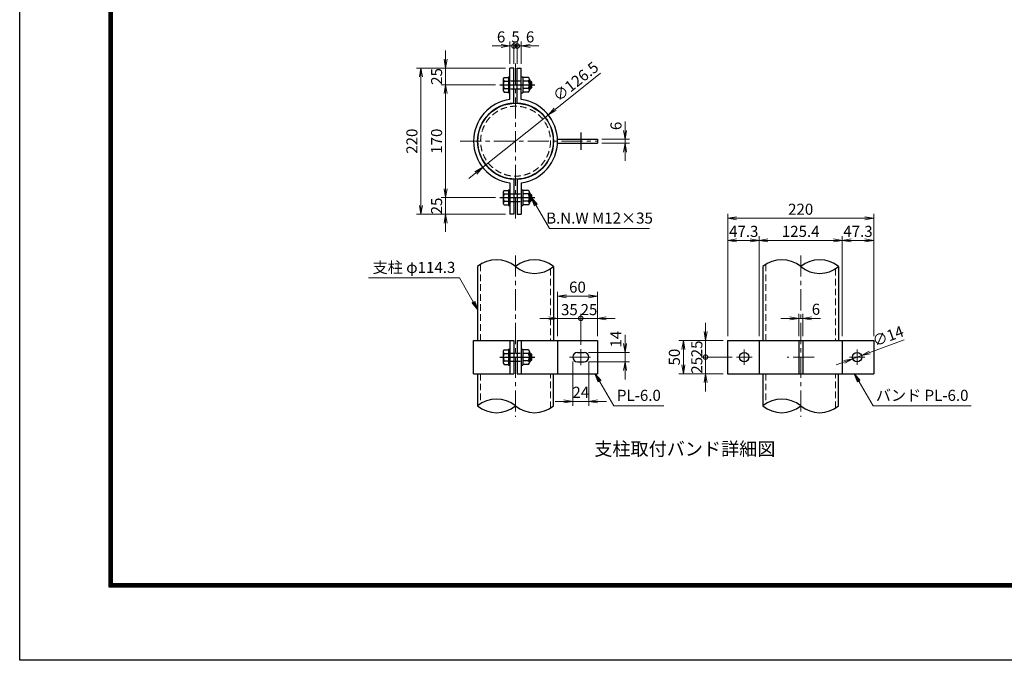
# Model space of a CAD drawing. Units: millimetres. Extents: x 21207 to 33807, y -2162 to 6748.
# Drawn here: x 21207 to 25657, y -2162 to 732 of the extents above; entities that cross this region are included whole.
import ezdxf

# ---------------------------------------------------------------- set-up
doc = ezdxf.new("R2010")
doc.units = ezdxf.units.MM
doc.header["$LTSCALE"] = 3
doc.header["$MEASUREMENT"] = 0
for name, pattern in [('CENTER', [50.8, 31.75, -6.35, 6.35, -6.35]), ('CENTERX2', [4, 2.5, -0.5, 0.5, -0.5]), ('HIDDEN', [0.375, 0.25, -0.125])]:
    doc.linetypes.add(name, pattern=pattern)
for name, color, linetype in [('CENTER', 2, 'CENTERX2'), ('D-TTL', 2, 'Continuous'), ('D-TTL-TXT', 7, 'Continuous'), ('GR', 7, 'Continuous')]:
    doc.layers.add(name, color=color, linetype=linetype)
for name, color, linetype, lineweight in [('D-BMK', 2, 'CENTER', 13), ('D-STR-DIM', 7, 'Continuous', 13), ('D-STR-TXT', 7, 'Continuous', 13), ('D-STR3', 3, 'Continuous', 13)]:
    doc.layers.add(name, color=color, linetype=linetype, lineweight=lineweight)
doc.styles.add('ゴシック', font='txt')
doc.dimstyles.new('STYLE', dxfattribs={"dimscale": 20, "dimtxt": 2.5, "dimasz": 2, "dimexe": 1, "dimexo": 1, "dimgap": 0.8, "dimtad": 1, "dimdsep": 46, "dimtxsty": 'ゴシック', "dimblk": 'OPEN', "dimcen": 1e-08, "dimclrd": 256, "dimclre": 256, "dimclrt": 256, "dimadec": 0, "dimazin": 2, "dimtfac": 1, "dimtmove": 2, "dimatfit": 3, "dimldrblk": 'OPEN', "dimfxl": 0, "dimtolj": 1, "dimtzin": 0, "dimlwd": -1, "dimlwe": -1, "dimarcsym": 0})

# ---------------------------------------------------------------- blocks, each defined once
blk = doc.blocks.new('_Open')
at = {"color": 0, "linetype": 'ByBlock', "lineweight": -2}
for p, q in [((-1, 0.17), (0, 0)), ((-1, -0.17), (0, 0)), ((0, 0), (-1, 0))]:
    blk.add_line(p, q, dxfattribs=at)
blk = doc.blocks.new('*D21')
at = {"layer": 'D-STR-DIM', "transparency": 16777216}
for p, q in [((25204.8, -714.1), (25049, -771.2)), ((24972.1, -799.4), (25011.5, -785)), ((24934.5, -813.2), (24896.9, -827))]:
    blk.add_line(p, q, dxfattribs=at)
at = {"layer": 'Defpoints', "color": 0, "transparency": 16777216}
for p in [(24972.1, -799.4), (25011.5, -785)]:
    blk.add_point(p, dxfattribs=at)
at = {"layer": 'D-STR-DIM', "transparency": 16777216, "xscale": 40, "yscale": 40, "zscale": 40}
for p, rotation in [((24972.1, -799.4), 20.13903519320751), ((25011.5, -785), 200.1390351932075)]:
    blk.add_blockref('_Open', p, dxfattribs=dict(at, rotation=rotation))
at = {"layer": 'D-STR-DIM', "transparency": 16777216, "insert": (25131.6, -697.2), "char_height": 50, "attachment_point": 5, "rotation": 20.139, "style": 'ゴシック'}
blk.add_mtext('\\A1;∅14', dxfattribs=at)
blk = doc.blocks.new('*D22')
at = {"layer": 'D-STR-DIM', "transparency": 16777216}
for p, q in [((24548.7, -697.2), (24548.7, -245.3)), ((24588.7, -265.3), (24884.9, -265.3)), ((24924.9, -697.2), (24924.9, -245.3))]:
    blk.add_line(p, q, dxfattribs=at)
at = {"layer": 'Defpoints', "color": 0, "transparency": 16777216}
for p in [(24924.9, -265.3), (24548.7, -717.2), (24924.9, -717.2)]:
    blk.add_point(p, dxfattribs=at)
at = {"layer": 'D-STR-DIM', "transparency": 16777216, "xscale": 40, "yscale": 40, "zscale": 40, "rotation": 180}
blk.add_blockref('_Open', (24548.7, -265.3), dxfattribs=at)
at = {"layer": 'D-STR-DIM', "transparency": 16777216, "xscale": 40, "yscale": 40, "zscale": 40}
blk.add_blockref('_Open', (24924.9, -265.3), dxfattribs=at)
at = {"layer": 'D-STR-DIM', "transparency": 16777216, "insert": (24736.8, -224.3), "char_height": 50, "attachment_point": 5, "style": 'ゴシック'}
blk.add_mtext('\\A1;125.4', dxfattribs=at)
blk = doc.blocks.new('*D23')
at = {"layer": 'D-STR-DIM', "transparency": 16777216}
for p, q in [((24406.8, -697.2), (24406.8, -145.3)), ((24446.8, -165.3), (25026.8, -165.3)), ((25066.8, -697.2), (25066.8, -145.3))]:
    blk.add_line(p, q, dxfattribs=at)
at = {"layer": 'Defpoints', "color": 0, "transparency": 16777216}
for p in [(25066.8, -165.3), (24406.8, -717.2), (25066.8, -717.2)]:
    blk.add_point(p, dxfattribs=at)
at = {"layer": 'D-STR-DIM', "transparency": 16777216, "xscale": 40, "yscale": 40, "zscale": 40, "rotation": 180}
blk.add_blockref('_Open', (24406.8, -165.3), dxfattribs=at)
at = {"layer": 'D-STR-DIM', "transparency": 16777216, "xscale": 40, "yscale": 40, "zscale": 40}
blk.add_blockref('_Open', (25066.8, -165.3), dxfattribs=at)
at = {"layer": 'D-STR-DIM', "transparency": 16777216, "insert": (24736.8, -124.3), "char_height": 50, "attachment_point": 5, "style": 'ゴシック'}
blk.add_mtext('\\A1;220', dxfattribs=at)
blk = doc.blocks.new('*D24')
at = {"layer": 'D-STR-DIM', "transparency": 16777216}
for p, q in [((23832.3, 489.8), (23627.6, 326.5)), ((23299.6, 64.9), (23596.3, 301.6)), ((23268.3, 40), (23237.1, 15))]:
    blk.add_line(p, q, dxfattribs=at)
at = {"layer": 'Defpoints', "color": 0, "transparency": 16777216}
for p in [(23596.3, 301.6), (23299.6, 64.9)]:
    blk.add_point(p, dxfattribs=at)
at = {"layer": 'D-STR-DIM', "transparency": 16777216, "xscale": 40, "yscale": 40, "zscale": 40}
for p, rotation in [((23596.3, 301.6), 218.5764114683936), ((23299.6, 64.9), 38.57641146839364)]:
    blk.add_blockref('_Open', p, dxfattribs=dict(at, rotation=rotation))
at = {"layer": 'D-STR-DIM', "transparency": 16777216, "insert": (23720, 452.7), "char_height": 50, "attachment_point": 5, "rotation": 38.5764, "style": 'ゴシック'}
blk.add_mtext('\\A1;∅126.5', dxfattribs=at)
blk = doc.blocks.new('*D25')
at = {"layer": 'D-STR-DIM', "transparency": 16777216}
for p, q in [((23402.7, 512.9), (23000.7, 512.9)), ((23020.7, -107.1), (23020.7, 472.9)), ((23402.7, -147.1), (23000.7, -147.1))]:
    blk.add_line(p, q, dxfattribs=at)
at = {"layer": 'Defpoints', "color": 0, "transparency": 16777216}
for p in [(23020.7, 512.9), (23422.7, 512.9), (23422.7, -147.1)]:
    blk.add_point(p, dxfattribs=at)
at = {"layer": 'D-STR-DIM', "transparency": 16777216, "xscale": 40, "yscale": 40, "zscale": 40}
for p, rotation in [((23020.7, 512.9), 90), ((23020.7, -147.1), 270)]:
    blk.add_blockref('_Open', p, dxfattribs=dict(at, rotation=rotation))
at = {"layer": 'D-STR-DIM', "transparency": 16777216, "insert": (22979.7, 182.9), "char_height": 50, "attachment_point": 5, "rotation": 90, "style": 'ゴシック'}
blk.add_mtext('\\A1;220', dxfattribs=at)
blk = doc.blocks.new('*D26')
at = {"layer": 'D-STR-DIM', "transparency": 16777216}
for p, q in [((23356.8, 437.9), (23112.2, 437.9)), ((23132.2, -32.1), (23132.2, 397.9)), ((23356.8, -72.1), (23112.2, -72.1))]:
    blk.add_line(p, q, dxfattribs=at)
at = {"layer": 'Defpoints', "color": 0, "transparency": 16777216}
for p in [(23132.2, 437.9), (23376.8, 437.9), (23376.8, -72.1)]:
    blk.add_point(p, dxfattribs=at)
at = {"layer": 'D-STR-DIM', "transparency": 16777216, "xscale": 40, "yscale": 40, "zscale": 40}
for p, rotation in [((23132.2, 437.9), 90), ((23132.2, -72.1), 270)]:
    blk.add_blockref('_Open', p, dxfattribs=dict(at, rotation=rotation))
at = {"layer": 'D-STR-DIM', "transparency": 16777216, "insert": (23091.2, 182.9), "char_height": 50, "attachment_point": 5, "rotation": 90, "style": 'ゴシック'}
blk.add_mtext('\\A1;170', dxfattribs=at)
blk = doc.blocks.new('*D27')
at = {"layer": 'D-STR-DIM', "transparency": 16777216}
for p, q in [((23132.2, 552.9), (23132.2, 592.9)), ((23402.7, 512.9), (23112.2, 512.9)), ((23132.2, 437.9), (23132.2, 512.9)), ((23356.8, 437.9), (23112.2, 437.9)), ((23132.2, 397.9), (23132.2, 357.9))]:
    blk.add_line(p, q, dxfattribs=at)
at = {"layer": 'Defpoints', "color": 0, "transparency": 16777216}
for p in [(23132.2, 512.9), (23422.7, 512.9), (23376.8, 437.9)]:
    blk.add_point(p, dxfattribs=at)
at = {"layer": 'D-STR-DIM', "transparency": 16777216, "xscale": 40, "yscale": 40, "zscale": 40}
for p, rotation in [((23132.2, 512.9), 270), ((23132.2, 437.9), 90)]:
    blk.add_blockref('_Open', p, dxfattribs=dict(at, rotation=rotation))
at = {"layer": 'D-STR-DIM', "transparency": 16777216, "insert": (23091.2, 475.4), "char_height": 50, "attachment_point": 5, "rotation": 90, "style": 'ゴシック'}
blk.add_mtext('\\A1;25', dxfattribs=at)
blk = doc.blocks.new('*D12')
at = {"layer": 'D-STR-DIM', "transparency": 16777216}
for p, q in [((23132.2, -32.1), (23132.2, 7.9)), ((23356.8, -72.1), (23112.2, -72.1)), ((23132.2, -147.1), (23132.2, -72.1)), ((23402.7, -147.1), (23112.2, -147.1)), ((23132.2, -187.1), (23132.2, -227.1))]:
    blk.add_line(p, q, dxfattribs=at)
at = {"layer": 'Defpoints', "color": 0, "transparency": 16777216}
for p in [(23132.2, -72.1), (23376.8, -72.1), (23422.7, -147.1)]:
    blk.add_point(p, dxfattribs=at)
at = {"layer": 'D-STR-DIM', "transparency": 16777216, "xscale": 40, "yscale": 40, "zscale": 40}
for p, rotation in [((23132.2, -72.1), 270), ((23132.2, -147.1), 90)]:
    blk.add_blockref('_Open', p, dxfattribs=dict(at, rotation=rotation))
at = {"layer": 'D-STR-DIM', "transparency": 16777216, "insert": (23091.2, -109.6), "char_height": 50, "attachment_point": 5, "rotation": 90, "style": 'ゴシック'}
blk.add_mtext('\\A1;25', dxfattribs=at)
blk = doc.blocks.new('*D13')
at = {"layer": 'D-STR-DIM', "transparency": 16777216}
for p, q in [((24687.8, -617.1), (24647.8, -617.1)), ((24727.8, -697.2), (24727.8, -597.1)), ((24727.8, -617.1), (24745.8, -617.1)), ((24745.8, -697.2), (24745.8, -597.1)), ((24785.8, -617.1), (24825.8, -617.1))]:
    blk.add_line(p, q, dxfattribs=at)
at = {"layer": 'Defpoints', "color": 0, "transparency": 16777216}
for p in [(24745.8, -617.1), (24727.8, -717.2), (24745.8, -717.2)]:
    blk.add_point(p, dxfattribs=at)
at = {"layer": 'D-STR-DIM', "transparency": 16777216, "xscale": 40, "yscale": 40, "zscale": 40}
blk.add_blockref('_Open', (24727.8, -617.1), dxfattribs=at)
at = {"layer": 'D-STR-DIM', "transparency": 16777216, "xscale": 40, "yscale": 40, "zscale": 40, "rotation": 180}
blk.add_blockref('_Open', (24745.8, -617.1), dxfattribs=at)
at = {"layer": 'D-STR-DIM', "transparency": 16777216, "insert": (24805.8, -576.1), "char_height": 50, "attachment_point": 5, "style": 'ゴシック'}
blk.add_mtext('\\A1;6', dxfattribs=at)
blk = doc.blocks.new('*D14')
at = {"layer": 'D-STR-DIM', "transparency": 16777216}
for p, q in [((23637.9, -697.2), (23637.9, -497.2)), ((23777.9, -517.2), (23677.9, -517.2)), ((23817.9, -697.2), (23817.9, -497.2))]:
    blk.add_line(p, q, dxfattribs=at)
at = {"layer": 'Defpoints', "color": 0, "transparency": 16777216}
for p in [(23637.9, -517.2), (23637.9, -717.2), (23817.9, -717.2)]:
    blk.add_point(p, dxfattribs=at)
at = {"layer": 'D-STR-DIM', "transparency": 16777216, "xscale": 40, "yscale": 40, "zscale": 40, "rotation": 180}
blk.add_blockref('_Open', (23637.9, -517.2), dxfattribs=at)
at = {"layer": 'D-STR-DIM', "transparency": 16777216, "xscale": 40, "yscale": 40, "zscale": 40}
blk.add_blockref('_Open', (23817.9, -517.2), dxfattribs=at)
at = {"layer": 'D-STR-DIM', "transparency": 16777216, "insert": (23727.9, -476.2), "char_height": 50, "attachment_point": 5, "style": 'ゴシック'}
blk.add_mtext('\\A1;60', dxfattribs=at)
blk = doc.blocks.new('*D15')
at = {"layer": 'D-STR-DIM', "transparency": 16777216}
for p, q in [((24406.8, -697.2), (24406.8, -245.3)), ((24446.8, -265.3), (24508.7, -265.3)), ((24548.7, -697.2), (24548.7, -245.3))]:
    blk.add_line(p, q, dxfattribs=at)
at = {"layer": 'Defpoints', "color": 0, "transparency": 16777216}
for p in [(24548.7, -265.3), (24406.8, -717.2), (24548.7, -717.2)]:
    blk.add_point(p, dxfattribs=at)
at = {"layer": 'D-STR-DIM', "transparency": 16777216, "xscale": 40, "yscale": 40, "zscale": 40, "rotation": 180}
blk.add_blockref('_Open', (24406.8, -265.3), dxfattribs=at)
at = {"layer": 'D-STR-DIM', "transparency": 16777216, "xscale": 40, "yscale": 40, "zscale": 40}
blk.add_blockref('_Open', (24548.7, -265.3), dxfattribs=at)
at = {"layer": 'D-STR-DIM', "transparency": 16777216, "insert": (24479.4, -224.3), "char_height": 50, "attachment_point": 5, "style": 'ゴシック'}
blk.add_mtext('\\A1;47.3', dxfattribs=at)
blk = doc.blocks.new('*D16')
at = {"layer": 'D-STR-DIM', "transparency": 16777216}
for p, q in [((24386.8, -717.2), (24186.8, -717.2)), ((24206.8, -827.2), (24206.8, -757.2)), ((24386.8, -867.2), (24186.8, -867.2))]:
    blk.add_line(p, q, dxfattribs=at)
at = {"layer": 'Defpoints', "color": 0, "transparency": 16777216}
for p in [(24206.8, -717.2), (24406.8, -717.2), (24406.8, -867.2)]:
    blk.add_point(p, dxfattribs=at)
at = {"layer": 'D-STR-DIM', "transparency": 16777216, "xscale": 40, "yscale": 40, "zscale": 40}
for p, rotation in [((24206.8, -717.2), 90), ((24206.8, -867.2), 270)]:
    blk.add_blockref('_Open', p, dxfattribs=dict(at, rotation=rotation))
at = {"layer": 'D-STR-DIM', "transparency": 16777216, "insert": (24165.8, -792.2), "char_height": 50, "attachment_point": 5, "rotation": 90, "style": 'ゴシック'}
blk.add_mtext('\\A1;50', dxfattribs=at)
blk = doc.blocks.new('*D17')
at = {"layer": 'D-STR-DIM', "transparency": 16777216}
for p, q in [((23942.9, -731.2), (23942.9, -691.2)), ((23777.8, -771.2), (23962.9, -771.2)), ((23942.9, -813.2), (23942.9, -771.2)), ((23777.8, -813.2), (23962.9, -813.2)), ((23942.9, -853.2), (23942.9, -893.2))]:
    blk.add_line(p, q, dxfattribs=at)
at = {"layer": 'Defpoints', "color": 0, "transparency": 16777216}
for p in [(23757.8, -771.2), (23942.9, -771.2), (23757.8, -813.2)]:
    blk.add_point(p, dxfattribs=at)
at = {"layer": 'D-STR-DIM', "transparency": 16777216, "xscale": 40, "yscale": 40, "zscale": 40}
for p, rotation in [((23942.9, -771.2), 270), ((23942.9, -813.2), 90)]:
    blk.add_blockref('_Open', p, dxfattribs=dict(at, rotation=rotation))
at = {"layer": 'D-STR-DIM', "transparency": 16777216, "insert": (23901.9, -711.2), "char_height": 50, "attachment_point": 5, "rotation": 90, "style": 'ゴシック'}
blk.add_mtext('\\A1;14', dxfattribs=at)
blk = doc.blocks.new('*D18')
at = {"layer": 'D-STR-DIM', "transparency": 16777216}
for p, q in [((23706.9, -812.2), (23706.9, -1012.2)), ((23778.9, -812.2), (23778.9, -1012.2)), ((23666.9, -992.2), (23626.9, -992.2)), ((23706.9, -992.2), (23778.9, -992.2)), ((23818.9, -992.2), (23858.9, -992.2))]:
    blk.add_line(p, q, dxfattribs=at)
at = {"layer": 'Defpoints', "color": 0, "transparency": 16777216}
for p in [(23706.9, -792.2), (23778.9, -792.2), (23778.9, -992.2)]:
    blk.add_point(p, dxfattribs=at)
at = {"layer": 'D-STR-DIM', "transparency": 16777216, "xscale": 40, "yscale": 40, "zscale": 40}
blk.add_blockref('_Open', (23706.9, -992.2), dxfattribs=at)
at = {"layer": 'D-STR-DIM', "transparency": 16777216, "xscale": 40, "yscale": 40, "zscale": 40, "rotation": 180}
blk.add_blockref('_Open', (23778.9, -992.2), dxfattribs=at)
at = {"layer": 'D-STR-DIM', "transparency": 16777216, "insert": (23742.9, -951.2), "char_height": 50, "attachment_point": 5, "style": 'ゴシック'}
blk.add_mtext('\\A1;24', dxfattribs=at)
blk = doc.blocks.new('*D19')
at = {"layer": 'D-STR-DIM', "transparency": 16777216}
for p, q in [((23942.9, 231.9), (23942.9, 271.9)), ((23837.9, 191.9), (23962.9, 191.9)), ((23942.9, 173.9), (23942.9, 191.9)), ((23837.9, 173.9), (23962.9, 173.9)), ((23942.9, 133.9), (23942.9, 93.9))]:
    blk.add_line(p, q, dxfattribs=at)
at = {"layer": 'Defpoints', "color": 0, "transparency": 16777216}
for p in [(23817.9, 191.9), (23942.9, 191.9), (23817.9, 173.9)]:
    blk.add_point(p, dxfattribs=at)
at = {"layer": 'D-STR-DIM', "transparency": 16777216, "xscale": 40, "yscale": 40, "zscale": 40}
for p, rotation in [((23942.9, 191.9), 270), ((23942.9, 173.9), 90)]:
    blk.add_blockref('_Open', p, dxfattribs=dict(at, rotation=rotation))
at = {"layer": 'D-STR-DIM', "transparency": 16777216, "insert": (23901.9, 251.9), "char_height": 50, "attachment_point": 5, "rotation": 90, "style": 'ゴシック'}
blk.add_mtext('\\A1;6', dxfattribs=at)
blk = doc.blocks.new('*D20')
at = {"layer": 'D-STR-DIM', "transparency": 16777216}
for p, q in [((24924.9, -697.2), (24924.9, -245.3)), ((24964.9, -265.3), (25026.8, -265.3)), ((25066.8, -697.2), (25066.8, -245.3))]:
    blk.add_line(p, q, dxfattribs=at)
at = {"layer": 'Defpoints', "color": 0, "transparency": 16777216}
for p in [(25066.8, -265.3), (24924.9, -717.2), (25066.8, -717.2)]:
    blk.add_point(p, dxfattribs=at)
at = {"layer": 'D-STR-DIM', "transparency": 16777216, "xscale": 40, "yscale": 40, "zscale": 40, "rotation": 180}
blk.add_blockref('_Open', (24924.9, -265.3), dxfattribs=at)
at = {"layer": 'D-STR-DIM', "transparency": 16777216, "xscale": 40, "yscale": 40, "zscale": 40}
blk.add_blockref('_Open', (25066.8, -265.3), dxfattribs=at)
at = {"layer": 'D-STR-DIM', "transparency": 16777216, "insert": (24995.8, -224.3), "char_height": 50, "attachment_point": 5, "style": 'ゴシック'}
blk.add_mtext('\\A1;47.3', dxfattribs=at)
blk = doc.blocks.new('_DotSmall')
at = {"color": 0, "linetype": 'ByBlock', "const_width": 0.5}
blk.add_lwpolyline([(-0.0625, 0, 1), (0.0625, 0, 1)], format="xyb", close=True, dxfattribs=at)
blk = doc.blocks.new('*D3')
at = {"layer": 'D-STR-DIM', "transparency": 16777216}
for p, q in [((24426.8, -792.2), (24286.8, -792.2)), ((24306.8, -827.2), (24306.8, -792.2)), ((24306.8, -867.2), (24306.8, -827.2)), ((24386.8, -867.2), (24286.8, -867.2)), ((24306.8, -907.2), (24306.8, -947.2))]:
    blk.add_line(p, q, dxfattribs=at)
at = {"layer": 'Defpoints', "color": 0, "transparency": 16777216}
for p in [(24306.8, -792.2), (24446.8, -792.2), (24406.8, -867.2)]:
    blk.add_point(p, dxfattribs=at)
at = {"layer": 'D-STR-DIM', "transparency": 16777216, "xscale": 40, "yscale": 40, "zscale": 40, "rotation": 90}
for name, p in [('_DotSmall', (24306.8, -792.2)), ('_Open', (24306.8, -867.2))]:
    blk.add_blockref(name, p, dxfattribs=at)
at = {"layer": 'D-STR-DIM', "transparency": 16777216, "insert": (24267.3, -829.2), "char_height": 50, "attachment_point": 5, "rotation": 90, "style": 'ゴシック'}
blk.add_mtext('\\A1;25', dxfattribs=at)
blk = doc.blocks.new('*D4')
at = {"layer": 'D-STR-DIM', "transparency": 16777216}
for p, q in [((24306.8, -677.2), (24306.8, -637.2)), ((24386.8, -717.2), (24286.8, -717.2)), ((24306.8, -717.2), (24306.8, -757.2)), ((24426.8, -792.2), (24286.8, -792.2)), ((24306.8, -757.2), (24306.8, -792.2))]:
    blk.add_line(p, q, dxfattribs=at)
at = {"layer": 'Defpoints', "color": 0, "transparency": 16777216}
for p in [(24406.8, -717.2), (24306.8, -792.2), (24446.8, -792.2)]:
    blk.add_point(p, dxfattribs=at)
at = {"layer": 'D-STR-DIM', "transparency": 16777216, "xscale": 40, "yscale": 40, "zscale": 40, "rotation": 270}
for name, p in [('_Open', (24306.8, -717.2)), ('_DotSmall', (24306.8, -792.2))]:
    blk.add_blockref(name, p, dxfattribs=at)
at = {"layer": 'D-STR-DIM', "transparency": 16777216, "insert": (24267.3, -755.1), "char_height": 50, "attachment_point": 5, "rotation": 90, "style": 'ゴシック'}
blk.add_mtext('\\A1;25', dxfattribs=at)
blk = doc.blocks.new('*D5')
at = {"layer": 'D-STR-DIM', "transparency": 16777216}
for p, q in [((23597.9, -617.2), (23557.9, -617.2)), ((23637.9, -697.2), (23637.9, -597.2)), ((23742.9, -617.2), (23637.9, -617.2)), ((23742.9, -736.2), (23742.9, -597.2)), ((23742.9, -617.2), (23782.9, -617.2))]:
    blk.add_line(p, q, dxfattribs=at)
at = {"layer": 'Defpoints', "color": 0, "transparency": 16777216}
for p in [(23637.9, -617.2), (23637.9, -717.2), (23742.9, -756.2)]:
    blk.add_point(p, dxfattribs=at)
at = {"layer": 'D-STR-DIM', "transparency": 16777216, "xscale": 40, "yscale": 40, "zscale": 40}
blk.add_blockref('_Open', (23637.9, -617.2), dxfattribs=at)
at = {"layer": 'D-STR-DIM', "transparency": 16777216, "xscale": 40, "yscale": 40, "zscale": 40, "rotation": 180}
blk.add_blockref('_DotSmall', (23742.9, -617.2), dxfattribs=at)
at = {"layer": 'D-STR-DIM', "transparency": 16777216, "insert": (23691.5, -578), "char_height": 50, "attachment_point": 5, "style": 'ゴシック'}
blk.add_mtext('\\A1;35', dxfattribs=at)
blk = doc.blocks.new('*D6')
at = {"layer": 'D-STR-DIM', "transparency": 16777216}
for p, q in [((23742.9, -736.2), (23742.9, -597.1)), ((23777.9, -617.1), (23742.9, -617.1)), ((23817.9, -617.1), (23777.9, -617.1)), ((23817.9, -697.2), (23817.9, -597.1)), ((23857.9, -617.1), (23897.9, -617.1))]:
    blk.add_line(p, q, dxfattribs=at)
at = {"layer": 'Defpoints', "color": 0, "transparency": 16777216}
for p in [(23742.9, -617.1), (23742.9, -756.2), (23817.9, -717.2)]:
    blk.add_point(p, dxfattribs=at)
at = {"layer": 'D-STR-DIM', "transparency": 16777216, "xscale": 40, "yscale": 40, "zscale": 40, "rotation": 180}
for name, p in [('_DotSmall', (23742.9, -617.1)), ('_Open', (23817.9, -617.1))]:
    blk.add_blockref(name, p, dxfattribs=at)
at = {"layer": 'D-STR-DIM', "transparency": 16777216, "insert": (23780, -577.7), "char_height": 50, "attachment_point": 5, "style": 'ゴシック'}
blk.add_mtext('\\A1;25', dxfattribs=at)
blk = doc.blocks.new('*D7')
at = {"layer": 'D-STR-DIM', "transparency": 16777216}
for p, q in [((23440.7, 533), (23440.7, 632.9)), ((23455.7, 532.9), (23455.7, 632.9)), ((23440.7, 612.9), (23400.7, 612.9)), ((23455.7, 612.9), (23440.7, 612.9)), ((23455.7, 612.9), (23495.7, 612.9))]:
    blk.add_line(p, q, dxfattribs=at)
at = {"layer": 'Defpoints', "color": 0, "transparency": 16777216}
for p in [(23440.7, 612.9), (23440.7, 513), (23455.7, 512.9)]:
    blk.add_point(p, dxfattribs=at)
at = {"layer": 'D-STR-DIM', "transparency": 16777216, "xscale": 40, "yscale": 40, "zscale": 40}
blk.add_blockref('_DotSmall', (23440.7, 612.9), dxfattribs=at)
at = {"layer": 'D-STR-DIM', "transparency": 16777216, "xscale": 40, "yscale": 40, "zscale": 40, "rotation": 180}
blk.add_blockref('_DotSmall', (23455.7, 612.9), dxfattribs=at)
at = {"layer": 'D-STR-DIM', "transparency": 16777216, "insert": (23448.2, 653.9), "char_height": 50, "attachment_point": 5, "style": 'ゴシック'}
blk.add_mtext('\\A1;5', dxfattribs=at)
blk = doc.blocks.new('*D8')
at = {"layer": 'D-STR-DIM', "transparency": 16777216}
for p, q in [((23455.7, 533), (23455.7, 632.9)), ((23473.7, 532.9), (23473.7, 632.9)), ((23455.7, 612.9), (23415.7, 612.9)), ((23473.7, 612.9), (23455.7, 612.9)), ((23513.7, 612.9), (23553.7, 612.9))]:
    blk.add_line(p, q, dxfattribs=at)
at = {"layer": 'Defpoints', "color": 0, "transparency": 16777216}
for p in [(23455.7, 612.9), (23455.7, 513), (23473.7, 512.9)]:
    blk.add_point(p, dxfattribs=at)
at = {"layer": 'D-STR-DIM', "transparency": 16777216, "xscale": 40, "yscale": 40, "zscale": 40}
blk.add_blockref('_DotSmall', (23455.7, 612.9), dxfattribs=at)
at = {"layer": 'D-STR-DIM', "transparency": 16777216, "xscale": 40, "yscale": 40, "zscale": 40, "rotation": 180}
blk.add_blockref('_Open', (23473.7, 612.9), dxfattribs=at)
at = {"layer": 'D-STR-DIM', "transparency": 16777216, "insert": (23513.7, 653.9), "char_height": 50, "attachment_point": 5, "style": 'ゴシック'}
blk.add_mtext('\\A1;6', dxfattribs=at)
blk = doc.blocks.new('*D9')
at = {"layer": 'D-STR-DIM', "transparency": 16777216}
for p, q in [((23422.7, 532.9), (23422.7, 632.9)), ((23440.7, 533), (23440.7, 632.9)), ((23382.7, 612.9), (23342.7, 612.9)), ((23422.7, 612.9), (23440.7, 612.9)), ((23440.7, 612.9), (23480.7, 612.9))]:
    blk.add_line(p, q, dxfattribs=at)
at = {"layer": 'Defpoints', "color": 0, "transparency": 16777216}
for p in [(23440.7, 612.9), (23422.7, 512.9), (23440.7, 513)]:
    blk.add_point(p, dxfattribs=at)
at = {"layer": 'D-STR-DIM', "transparency": 16777216, "xscale": 40, "yscale": 40, "zscale": 40, "rotation": 180}
blk.add_blockref('_DotSmall', (23440.7, 612.9), dxfattribs=at)
at = {"layer": 'D-STR-DIM', "transparency": 16777216, "xscale": 40, "yscale": 40, "zscale": 40}
blk.add_blockref('_Open', (23422.7, 612.9), dxfattribs=at)
at = {"layer": 'D-STR-DIM', "transparency": 16777216, "insert": (23382.7, 653.9), "char_height": 50, "attachment_point": 5, "style": 'ゴシック'}
blk.add_mtext('\\A1;6', dxfattribs=at)

msp = doc.modelspace()

# ---------------------------------------------------------------- linework, layer by layer
for p, q in [((23422.684, 370.97), (23422.684, 512.941)), ((23440.684, 512.941), (23422.684, 512.941)), ((23440.684, 354.528), (23440.684, 512.941)), ((23455.684, 354.528), (23455.684, 512.941)), ((23455.684, 512.941), (23473.684, 512.941)), ((23473.684, 370.97), (23473.684, 512.941)), ((23391.784, 462.623), (23391.784, 413.26)), ((23396.499, 470.791), (23415.784, 470.791)), ((23396.499, 454.455), (23415.784, 454.455)), ((23415.784, 473.941), (23415.784, 401.941)), ((23415.784, 473.941), (23422.684, 473.941)), ((23473.684, 473.941), (23480.584, 473.941)), ((23480.584, 473.941), (23480.584, 401.941)), ((23505.868, 470.791), (23480.584, 470.791)), ((23505.868, 454.455), (23480.584, 454.455)), ((23510.584, 462.623), (23510.584, 413.26)), ((23510.584, 455.941), (23516.284, 455.941)), ((23510.584, 451.441), (23520.784, 451.441)), ((23516.284, 455.941), (23516.284, 419.941)), ((23516.284, 455.941), (23520.784, 451.441)), ((23520.784, 451.441), (23520.784, 424.441)), ((23396.499, 421.428), (23415.784, 421.428)), ((23396.499, 405.091), (23415.784, 405.091)), ((23415.784, 401.941), (23422.684, 401.941)), ((23473.684, 401.941), (23480.584, 401.941)), ((23505.868, 421.428), (23480.584, 421.428)), ((23505.868, 405.091), (23480.584, 405.091)), ((23510.584, 424.441), (23520.784, 424.441)), ((23510.584, 419.941), (23516.284, 419.941)), ((23516.284, 419.941), (23520.784, 424.441)), ((23637.72, 191.941), (23817.933, 191.941)), ((23817.933, 191.941), (23817.933, 173.941)), ((23637.72, 173.941), (23817.933, 173.941)), ((23440.684, 11.355), (23440.684, -147.059)), ((23455.684, 11.355), (23455.684, -147.059)), ((23396.499, -39.209), (23415.784, -39.209)), ((23415.784, -36.059), (23415.784, -108.059)), ((23415.784, -36.059), (23422.684, -36.059)), ((23422.684, -5.087), (23422.684, -147.059)), ((23473.684, -5.087), (23473.684, -147.059)), ((23473.684, -36.059), (23480.584, -36.059)), ((23480.584, -36.059), (23480.584, -108.059)), ((23505.868, -39.209), (23480.584, -39.209)), ((23391.784, -47.377), (23391.784, -96.74)), ((23396.499, -55.545), (23415.784, -55.545)), ((23396.499, -88.572), (23415.784, -88.572)), ((23505.868, -55.545), (23480.584, -55.545)), ((23505.868, -88.572), (23480.584, -88.572)), ((23510.584, -47.377), (23510.584, -96.74)), ((23510.584, -54.059), (23516.284, -54.059)), ((23510.584, -58.559), (23520.784, -58.559)), ((23510.584, -85.559), (23520.784, -85.559)), ((23516.284, -54.059), (23516.284, -90.059)), ((23516.284, -54.059), (23520.784, -58.559)), ((23516.284, -90.059), (23520.784, -85.559)), ((23520.784, -58.559), (23520.784, -85.559)), ((23396.499, -104.909), (23415.784, -104.909)), ((23415.784, -108.059), (23422.684, -108.059)), ((23473.684, -108.059), (23480.584, -108.059)), ((23505.868, -104.909), (23480.584, -104.909)), ((23510.584, -90.059), (23516.284, -90.059)), ((23440.684, -147.059), (23422.684, -147.059)), ((23455.684, -147.059), (23473.684, -147.059)), ((23276.734, -383.355), (23276.734, -717.186)), ((23619.633, -383.355), (23619.633, -717.186)), ((24565.317, -383.355), (24565.317, -717.186)), ((24908.216, -383.355), (24908.216, -717.186)), ((23258.434, -717.186), (23440.684, -717.186)), ((23258.434, -867.185), (23258.434, -717.186)), ((23415.784, -756.186), (23415.784, -828.186)), ((23415.784, -756.186), (23422.684, -756.186)), ((23422.684, -717.186), (23422.684, -867.185)), ((23440.684, -717.186), (23440.684, -867.185)), ((23455.684, -717.186), (23817.933, -717.186)), ((23455.684, -717.186), (23455.684, -867.185)), ((23473.684, -717.186), (23473.684, -867.185)), ((23473.684, -756.186), (23480.584, -756.186)), ((23480.584, -756.186), (23480.584, -828.186)), ((23637.934, -717.186), (23637.934, -867.185)), ((23817.933, -717.186), (23817.933, -867.185)), ((24406.767, -717.186), (25066.767, -717.186)), ((24406.767, -717.186), (24406.767, -867.185)), ((24548.667, -717.186), (24548.667, -867.185)), ((24727.767, -717.186), (24727.767, -867.185)), ((24745.767, -717.186), (24745.767, -867.185)), ((24924.867, -717.186), (24924.867, -867.185)), ((25066.767, -717.186), (25066.767, -867.185)), ((23391.784, -767.504), (23391.784, -816.868)), ((23396.499, -759.336), (23415.784, -759.336)), ((23396.499, -775.672), (23415.784, -775.672)), ((23505.868, -759.336), (23480.584, -759.336)), ((23505.868, -775.672), (23480.584, -775.672)), ((23510.584, -767.504), (23510.584, -816.868)), ((23510.584, -774.186), (23516.284, -774.186)), ((23510.584, -778.686), (23520.784, -778.686)), ((23516.284, -774.186), (23516.284, -810.186)), ((23516.284, -774.186), (23520.784, -778.686)), ((23520.784, -778.686), (23520.784, -805.686)), ((23727.933, -771.186), (23757.933, -771.186)), ((23396.499, -808.699), (23415.784, -808.699)), ((23396.499, -825.036), (23415.784, -825.036)), ((23415.784, -828.186), (23422.684, -828.186)), ((23473.684, -828.186), (23480.584, -828.186)), ((23505.868, -808.699), (23480.584, -808.699)), ((23505.868, -825.036), (23480.584, -825.036)), ((23510.584, -805.686), (23520.784, -805.686)), ((23510.584, -810.186), (23516.284, -810.186)), ((23516.284, -810.186), (23520.784, -805.686)), ((23727.933, -813.186), (23757.933, -813.186)), ((23258.434, -867.185), (23440.684, -867.185)), ((23276.734, -867.185), (23276.734, -1012.362)), ((23455.684, -867.185), (23817.933, -867.185)), ((23619.633, -1012.362), (23619.633, -867.185)), ((24406.767, -867.185), (25066.767, -867.185)), ((24565.317, -867.185), (24565.317, -1012.362)), ((24908.216, -1012.362), (24908.216, -867.185))]:
    msp.add_line(p, q)
for centre in [(24481.767, -792.186), (24991.767, -792.186)]:
    msp.add_circle(centre, 21)
for centre, radius, start, end in [((23401.215, 462.623), 9.432, 120, 240), ((23423.055, 437.941), 31.271, 148.124317, 211.875683), ((23501.152, 462.623), 9.432, 300, 60), ((23479.312, 437.941), 31.271, 328.124317, 31.875683), ((23401.215, 413.26), 9.432, 120, 240), ((23501.152, 413.26), 9.432, 300, 60), ((23448.184, 182.941), 189.75, 97.723189, 262.276811), ((23448.184, 182.941), 189.75, 277.723189, 82.276811), ((23448.184, 182.941), 171.75, 92.502789, 267.497211), ((23448.184, 182.941), 171.75, 272.502789, 87.497211), ((23401.215, -47.377), 9.432, 120, 240), ((23501.152, -47.377), 9.432, 300, 60), ((23423.055, -72.059), 31.271, 148.124317, 211.875683), ((23401.215, -96.74), 9.432, 120, 240), ((23479.312, -72.059), 31.271, 328.124317, 31.875683), ((23501.152, -96.74), 9.432, 300, 60), ((23362.459, -486.921), 134.442, 50.384418, 129.615582), ((23533.908, -486.921), 134.442, 50.384418, 129.615582), ((24651.042, -486.921), 134.442, 50.384418, 129.615582), ((24822.492, -486.921), 134.442, 50.384418, 129.615582), ((23533.908, -279.789), 134.442, 230.384418, 309.615582), ((24822.492, -279.789), 134.442, 230.384418, 309.615582), ((23401.215, -767.504), 9.432, 120, 240), ((23423.055, -792.186), 31.271, 148.124317, 211.875683), ((23501.152, -767.504), 9.432, 300, 60), ((23479.312, -792.186), 31.271, 328.124317, 31.875683), ((23727.933, -792.186), 21, 90, 270), ((23757.933, -792.186), 21, 270, 90), ((23401.215, -816.868), 9.432, 120, 240), ((23501.152, -816.868), 9.432, 300, 60), ((23362.459, -1115.928), 134.442, 50.384418, 129.615582), ((23362.459, -908.796), 134.442, 230.384418, 309.615582), ((23533.908, -908.796), 134.442, 230.384418, 309.615582), ((24651.042, -1115.928), 134.442, 50.384418, 129.615582), ((24651.042, -908.796), 134.442, 230.384418, 309.615582), ((24822.492, -908.796), 134.442, 230.384418, 309.615582)]:
    msp.add_arc(centre, radius, start, end)
at = {"layer": 'CENTER', "color": 2, "linetype": 'CENTERX2'}
for p, q in [((23376.784, 437.941), (23535.784, 437.941)), ((23742.933, 221.941), (23742.933, 143.941)), ((23376.784, -72.059), (23535.784, -72.059)), ((23376.784, -792.186), (23535.784, -792.186))]:
    msp.add_line(p, q, dxfattribs=at)
at = {"layer": 'D-BMK'}
for p, q in [((23448.184, 533.421), (23448.184, -166.579)), ((23198.184, 182.941), (23817.933, 182.941)), ((23448.184, -333.355), (23448.184, -1062.362)), ((24736.767, -333.355), (24736.767, -1062.362)), ((23742.933, -756.186), (23742.933, -828.186)), ((23691.933, -792.186), (23793.933, -792.186)), ((24516.767, -792.186), (24446.767, -792.186)), ((24481.767, -757.186), (24481.767, -827.186)), ((24797.942, -792.186), (24675.592, -792.186)), ((24956.767, -792.186), (25026.767, -792.186)), ((24991.767, -757.186), (24991.767, -827.186))]:
    msp.add_line(p, q, dxfattribs=at)
at = {"layer": 'D-STR3', "color": 4, "linetype": 'HIDDEN', "ltscale": 40}
for p, q in [((23290.234, -373.527), (23290.234, -717.186)), ((23606.133, -393.183), (23606.133, -717.186)), ((24578.817, -373.527), (24578.817, -717.186)), ((24894.716, -393.183), (24894.716, -717.186)), ((23290.234, -867.185), (23290.234, -1002.534)), ((23606.133, -1022.19), (23606.133, -867.185)), ((24578.817, -867.185), (24578.817, -1002.534)), ((24894.716, -1022.19), (24894.716, -867.185))]:
    msp.add_line(p, q, dxfattribs=at)
msp.add_circle((23448.184, 182.941), 157.95, dxfattribs=at)
at = {"layer": 'D-TTL'}
msp.add_lwpolyline([(21206.904, 6748.472), (33806.904, 6748.472), (33806.904, -2161.528), (21206.904, -2161.528)], close=True, dxfattribs=at)
at = {"layer": 'D-TTL', "color": 7}
for points in [[(21611.904, 6418.472), (33401.904, 6418.472), (33401.904, -1831.528), (21611.904, -1831.528)], [(21615.654, 6414.722), (33398.154, 6414.722), (33398.154, -1827.778), (21615.654, -1827.778)], [(21619.404, 6410.972), (33394.404, 6410.972), (33394.404, -1824.028), (21619.404, -1824.028)], [(21623.154, 6407.222), (33390.654, 6407.222), (33390.654, -1820.278), (21623.154, -1820.278)], [(21626.904, 6403.472), (33386.904, 6403.472), (33386.904, -1816.528), (21626.904, -1816.528)]]:
    msp.add_lwpolyline(points, close=True, dxfattribs=at)
at = {"layer": 'GR', "color": 4, "linetype": 'HIDDEN', "ltscale": 0.1}
for p, q in [((23422.684, 455.941), (23473.684, 455.941)), ((23422.684, 419.941), (23473.684, 419.941)), ((23422.684, -54.059), (23473.684, -54.059)), ((23422.684, -90.059), (23473.684, -90.059)), ((23422.684, -774.186), (23473.684, -774.186)), ((23422.684, -810.186), (23473.684, -810.186))]:
    msp.add_line(p, q, dxfattribs=at)
at = {"layer": 'GR', "color": 4}
msp.add_circle((23448.184, 182.941), 171.45, dxfattribs=at)

# ---------------------------------------------------------------- texts
at = {"layer": 'D-STR-TXT', "char_height": 50, "attachment_point": 5, "style": 'ゴシック'}
for s, insert in [('B.N.W M12×35', (23827.662, -170.779)), ('支柱 φ114.3', (22989.013, -393.652)), ('バンド PL-6.0', (25285.902, -971.362)), ('PL-6.0', (24005.469, -971.362))]:
    msp.add_mtext(s, dxfattribs=dict(at, insert=insert))
at = {"layer": 'D-TTL-TXT', "style": 'ゴシック'}
msp.add_text('支柱取付バンド詳細図', height=60, dxfattribs=at).set_placement((23803.92, -1236.901))

# ---------------------------------------------------------------- dimensions: what is measured, and where the dimension line sits
at = {"layer": 'D-STR-DIM'}
for base, p1, p2, override, picture, middle in [((23440.684, 612.941), (23422.684, 512.941), (23440.684, 512.98), {"dimlfac": 0.333333, "dimblk1": 'Open', "dimblk2": 'DotSmall', "dimsah": 1}, '*D9', (23382.684, 653.941)), ((24548.667, -265.286), (24406.767, -717.186), (24548.667, -717.186), {"dimdec": 1, "dimlfac": 0.333333}, '*D15', (24479.405, -224.286)), ((24924.867, -265.286), (24548.667, -717.186), (24924.867, -717.186), {"dimdec": 1, "dimlfac": 0.333333}, '*D22', (24736.767, -224.286)), ((25066.767, -265.286), (24924.867, -717.186), (25066.767, -717.186), {"dimdec": 1, "dimlfac": 0.333333}, '*D20', (24995.817, -224.286)), ((24745.767, -617.147), (24727.767, -717.186), (24745.767, -717.186), {"dimdec": 1, "dimlfac": 0.333333}, '*D13', (24805.767, -576.147)), ((23778.933, -992.185), (23706.933, -792.186), (23778.933, -792.186), {"dimdec": 1, "dimlfac": 0.333333}, '*D18', (23742.933, -951.185))]:
    dim = msp.add_linear_dim(base=base, p1=p1, p2=p2, dimstyle='STYLE', override=override, dxfattribs=at)
    dim.commit()
    dim.dimension.update_dxf_attribs({"geometry": picture, "text_midpoint": middle, "dimtype": 160})
for base, p1, p2, angle, override, picture, middle in [((23440.684, 612.941), (23455.684, 512.941), (23440.684, 512.98), 180, {"dimlfac": 0.333333, "dimblk1": 'DotSmall', "dimblk2": 'DotSmall', "dimsah": 1}, '*D7', (23448.184, 653.941)), ((23455.684, 612.941), (23473.684, 512.941), (23455.684, 512.98), 180, {"dimlfac": 0.333333, "dimblk1": 'Open', "dimblk2": 'DotSmall', "dimsah": 1}, '*D8', (23513.684, 653.941)), ((23132.175, 512.941), (23376.784, 437.941), (23422.684, 512.941), 90, {"dimdec": 1, "dimlfac": 0.333333}, '*D27', (23091.175, 475.441)), ((23942.933, 191.941), (23817.933, 173.941), (23817.933, 191.941), 90, {"dimdec": 1, "dimlfac": 0.333333}, '*D19', (23901.933, 251.941)), ((23132.175, -72.059), (23422.684, -147.059), (23376.784, -72.059), 90, {"dimdec": 1, "dimlfac": 0.333333}, '*D12', (23091.175, -109.559)), ((23637.934, -617.186), (23742.933, -756.186), (23637.934, -717.186), 180, {"dimlfac": 0.333333, "dimblk1": 'DotSmall', "dimblk2": 'Open', "dimsah": 1}, '*D5', (23691.545, -578.038)), ((23742.933, -617.147), (23817.933, -717.186), (23742.933, -756.186), 180, {"dimlfac": 0.333333, "dimblk1": 'Open', "dimblk2": 'DotSmall', "dimsah": 1}, '*D6', (23779.974, -577.673)), ((24306.767, -792.186), (24406.767, -717.186), (24446.767, -792.186), 270, {"dimlfac": 0.333333, "dimblk1": 'Open', "dimblk2": 'DotSmall', "dimsah": 1}, '*D4', (24267.293, -755.145)), ((23942.933, -771.186), (23757.803, -813.186), (23757.803, -771.186), 90, {"dimdec": 1, "dimlfac": 0.333333}, '*D17', (23901.933, -711.186)), ((24306.767, -792.186), (24406.767, -867.185), (24446.767, -792.186), 90, {"dimlfac": 0.333333, "dimblk1": 'Open', "dimblk2": 'DotSmall', "dimsah": 1}, '*D3', (24267.293, -829.226))]:
    dim = msp.add_linear_dim(base=base, p1=p1, p2=p2, angle=angle, dimstyle='STYLE', override=override, dxfattribs=at)
    dim.commit()
    dim.dimension.update_dxf_attribs({"geometry": picture, "text_midpoint": middle, "dimtype": 160})
for p1, p2, override, picture, middle in [((23299.608, 64.915), (23596.292, 301.554), {"dimdec": 1, "dimlfac": 0.333333}, '*D24', (23719.986, 452.659)), ((24972.05, -799.416), (25011.483, -784.955), {"dimdec": 0, "dimlfac": 0.333333}, '*D21', (25131.58, -697.243))]:
    dim = msp.add_diameter_dim_2p(p1=p1, p2=p2, dimstyle='STYLE', override=override, dxfattribs=at)
    dim.commit()
    dim.dimension.update_dxf_attribs({"geometry": picture, "text_midpoint": middle})
for base, p1, p2, picture, middle in [((23020.736, 512.941), (23422.684, -147.059), (23422.684, 512.941), '*D25', (22979.736, 182.941)), ((23132.175, 437.941), (23376.784, -72.059), (23376.784, 437.941), '*D26', (23091.175, 182.941)), ((24206.767, -717.186), (24406.767, -867.185), (24406.767, -717.186), '*D16', (24165.767, -792.186))]:
    dim = msp.add_linear_dim(base=base, p1=p1, p2=p2, angle=90, dimstyle='STYLE', override={"dimdec": 1, "dimlfac": 0.333333}, dxfattribs=at)
    dim.commit()
    dim.dimension.update_dxf_attribs({"geometry": picture, "text_midpoint": middle})
for base, p1, p2, override, picture, middle in [((25066.767, -165.286), (24406.767, -717.186), (25066.767, -717.186), {"dimdec": 0, "dimlfac": 0.333333}, '*D23', (24736.767, -124.286)), ((23637.934, -517.186), (23817.933, -717.186), (23637.934, -717.186), {"dimdec": 1, "dimlfac": 0.333333}, '*D14', (23727.933, -476.186))]:
    dim = msp.add_linear_dim(base=base, p1=p1, p2=p2, dimstyle='STYLE', override=override, dxfattribs=at)
    dim.commit()
    dim.dimension.update_dxf_attribs({"geometry": picture, "text_midpoint": middle})

# ---------------------------------------------------------------- leaders
at = {"layer": 'D-STR-TXT'}
for points in [[(23520.784, -72.059), (23601.451, -211.779), (24053.873, -211.779)], [(23276.734, -577.51), (23194.255, -434.652), (22783.772, -434.652)], [(23808.659, -867.185), (23892.477, -1012.362), (24118.462, -1012.362)], [(24980.399, -867.185), (25064.216, -1012.362), (25507.587, -1012.362)]]:
    msp.add_leader(points, dimstyle='STYLE', override={"dimgap": 0.8, "dimtad": 1}, dxfattribs=at)

doc.saveas('drawing.dxf')
